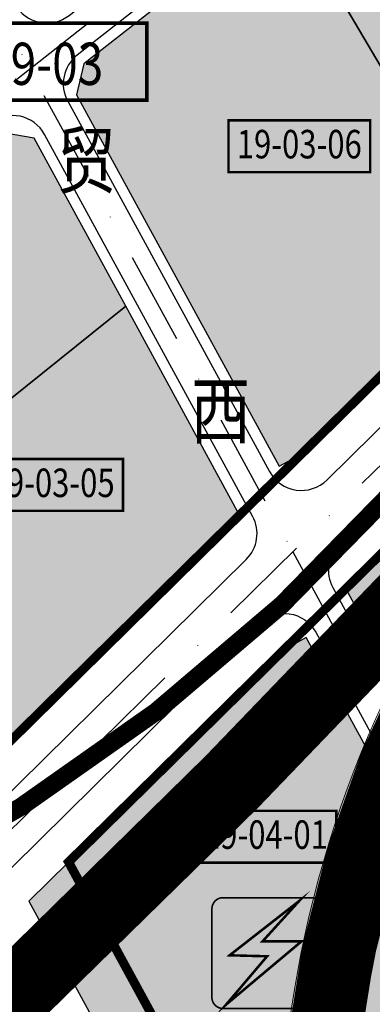
# Model space of a CAD drawing. Units: millimetres. Extents: x 95957 to 100018, y 14658 to 16592.
# Drawn here: x 97228 to 97325, y 15126 to 15397 of the extents above; entities that cross this region are included whole.
import ezdxf
from ezdxf.enums import TextEntityAlignment as Align

# ---------------------------------------------------------------- set-up
doc = ezdxf.new("R2010")
doc.units = ezdxf.units.MM
for name, pattern in [('DASHDOTX2', [50.8, 25.4, -12.7, 0, -12.7]), ('DASHED', [19.049999999999997, 12.7, -6.349999999999998]), ('DASHED2', [0.375, 0.25, -0.125])]:
    doc.linetypes.add(name, pattern=pattern)
for name, color, linetype in [('DL-中线', 1, 'Continuous'), ('DL-红线', 7, 'Continuous'), ('DL-边线', 8, 'Continuous'), ('TC-公共开放空间（2）', 72, 'Continuous'), ('TC-公共开放空间（3）', 62, 'Continuous'), ('TC-综合发展用地（1）', 12, 'Continuous'), ('地块编号', 7, 'Continuous'), ('市政设施', 140, 'Continuous'), ('街坊用地范围', 5, 'Continuous'), ('街坊编号 @ 1', 7, 'Continuous'), ('道路名称', 7, 'DASHDOTX2')]:
    doc.layers.add(name, color=color, linetype=linetype)
doc.layers.add('Rail-轨道线', color=204, linetype='Continuous', lineweight=0)
doc.layers.add('铁路', color=7, linetype='Continuous', lineweight=0)
doc.styles.add('DIMST', font='txt', dxfattribs={"width": 0.8})
doc.styles.add('KZZB1', font='simhei.ttf')

# ---------------------------------------------------------------- blocks, each defined once
blk = doc.blocks.new('街坊编号')
at = {"const_width": 1.00115450819954, "flags": 128}
blk.add_lwpolyline([(102373.9417216458, 13401.00716797709), (102373.9417216458, 13379.78367880274), (102430.858217067, 13379.78367880274), (102430.858217067, 13401.00716797709)], close=True, dxfattribs=at)
at = {"color": 5, "linetype": 'Continuous', "style": 'KZZB1', "width": 0.8}
blk.add_attdef('09-03', text='', height=11.62202579999465, dxfattribs=at).set_placement((102402.5562231539, 13383.96057762064), align=Align.CENTER)
blk = doc.blocks.new('控制指标')
at = {"color": 0, "linetype": 'ByBlock', "lineweight": -2, "const_width": 0.1206, "flags": 128}
blk.add_lwpolyline([(-3.487883566130748, 2.37653219698059), (-3.487883566130748, -0.1800689804246076), (3.487883566130748, -0.1800689804246076), (3.487883566130748, 2.376532196980591)], close=True, dxfattribs=at)
at = {"color": 0, "linetype": 'ByBlock', "lineweight": -2, "style": 'KZZB1', "width": 0.8}
blk.add_attdef('地块编号', text='', height=1.4, dxfattribs=at).set_placement((0, 0.3230841226320322), align=Align.CENTER)
blk = doc.blocks.new('变电站')
at = {"layer": '市政设施'}
blk.add_hatch(color=256, dxfattribs=at).paths.add_polyline_path([(107849.7049312549, 16657.53860797124), (107812.3594698035, 16628.38167553567), (107832.4244567258, 16627.84688493391), (107810.3960294187, 16601.91034215281), (107850.8842132077, 16635.86883470966), (107830.01663178, 16635.86883470966)])
at = {"layer": '市政设施', "const_width": 0.8772358947522374}
blk.add_lwpolyline([(107802.9058902626, 16653.26987074529, -0.4142203322581806), (107808.831682035, 16659.19579948649), (107856.238016225, 16659.19579948649, -0.4142135623730951), (107862.1638079988, 16653.27000771274), (107862.1638079992, 16605.86367352276, -0.4142135623730951), (107856.238016225, 16599.93788174901), (107808.831682035, 16599.93788174892, -0.4142135623730951), (107802.9058902612, 16605.86367352276), (107802.9058902612, 16653.26987074529)], format="xyb", dxfattribs=at)
at = {"layer": '市政设施', "const_width": 1.348473475698079}
blk.add_lwpolyline([(107849.7049312549, 16657.53860797124), (107812.3594698035, 16628.38167553567), (107832.4244567258, 16627.84688493391), (107810.3960294187, 16601.91034215281), (107850.8842132077, 16635.86883470966), (107830.01663178, 16635.86883470966), (107849.7049312549, 16657.53860797124)], dxfattribs=at)

msp = doc.modelspace()

# ---------------------------------------------------------------- hatches: boundary and pattern name
at = {"layer": 'TC-公共开放空间（2）'}
msp.add_hatch(color=256, dxfattribs=at).paths.add_polyline_path([(97428.48154988477, 15300.53139425096), (97441.67427118064, 15314.0062253767), (97429.0568192583, 15338.61317399039), (97416.20383595626, 15337.38350964633), (97317.51412298303, 15240.12213208229), (97348.21677909183, 15183.79703856133), (97350.15558893369, 15189.51816761649), (97364.45488375904, 15216.46354339963), (97373.87588001003, 15231.78361857717), (97380.80832930836, 15241.44846484949)])
h = msp.add_hatch(color=256, dxfattribs=at)
edge = h.paths.add_edge_path()
edge.add_line((97300.4734359804, 15223.32807480339), (97241.10298775652, 15164.8168945914))
edge.add_line((97241.10298775652, 15164.8168945914), (97309.57747083747, 15039.19982659615))
edge.add_arc((97305.57859144894, 15144.66490648737), 105.5408646583261, 272.1714221186828, 279.0211628823897)
edge.add_arc((97335.77049643923, 14970.7526777745), 71.00000000003718, 56.45886044345377, 101.07871376293718, ccw=False)
edge.add_arc((97427.49140442535, 15109.11190239726), 94.99999999999189, 236.4588604434654, 295.8951342134685)
edge.add_line((97468.98031673676, 15023.65038968414), (97486.11400031832, 15040.33201427847))
edge.add_line((97486.11400031832, 15040.33201427847), (97519.30347251243, 15076.38783194124))
edge.add_line((97519.30347251243, 15076.38783194124), (97532.15011250279, 15091.77118687409))
edge.add_arc((96924.79073885911, 15582.06357419004), 780.5587958717847, 321.0877091761104, 322.7768367500065)
edge.add_line((97546.33833421278, 15109.88710238857), (97536.20616044679, 15129.64718395966))
edge.add_line((97536.20616044679, 15129.64718395966), (97529.78185723523, 15121.13307057286))
edge.add_arc((96980.60442196928, 15538.87000285726), 689.9999999997541, 314.42160550241243, 322.7412283735347, ccw=False)
edge.add_line((97463.55799133911, 15046.06593445623), (97457.48270037916, 15040.37010511942))
edge.add_arc((97427.49195544048, 15109.11277904197), 74.99999999999059, 236.4588604434779, 293.5704643248494, ccw=False)
edge.add_arc((97335.77104745437, 14970.75355441918), 91.00000000005782, 56.45886044346443, 96.73075501048031)
edge.add_line((97325.10549886728, 15061.12637153443), (97329.64689628073, 15114.40747146511))
edge.add_line((97329.64689628073, 15114.40747146511), (97334.35111018475, 15139.06055011693))
edge.add_line((97334.35111018475, 15139.06055011693), (97338.99234326534, 15156.57640069058))
edge.add_line((97338.99234326534, 15156.57640069058), (97341.64552782818, 15164.4507741957))
edge.add_arc((97390.8354311364, 15203.81260104008), 62.99999999998992, 208.5946818612885, 218.66684188323, ccw=False)
edge.add_line((97335.51970472472, 15173.66014821203), (97306.61962780387, 15226.67834733981))
edge.add_line((97306.61962780387, 15226.67834733981), (97300.4734359804, 15223.32807480339))
at = {"layer": 'TC-公共开放空间（3）'}
h = msp.add_hatch(color=256, dxfattribs=at)
edge = h.paths.add_edge_path()
edge.add_line((97241.10298775653, 15164.81689459141), (97230.12840781255, 15154.00114965327))
edge.add_line((97230.12840781255, 15154.00114965327), (97292.32854940133, 15039.95907809868))
edge.add_arc((97305.57859144904, 15144.66490648731), 105.5408646582663, 262.7878170302649, 272.1714221186367)
edge.add_line((97309.57747083748, 15039.19982659614), (97241.10298775653, 15164.81689459141))
at = {"layer": 'TC-综合发展用地（1）'}
for points in [[(97363.23105481175, 15466.9886346748), (97354.46973585077, 15470.34206005947), (97300.96347296252, 15428.39555053524), (97330.56470840903, 15378.24188673208), (97387.07102616674, 15420.49517833395)], [(97401.7020695684, 15372.23221905828), (97407.53571427774, 15380.58430474064), (97387.07102616674, 15420.49517833395), (97330.56470840902, 15378.24188673208), (97300.96347296255, 15428.39555053524), (97245.32110914157, 15384.77443371678), (97243.31902058252, 15376.23563531462), (97299.12886782763, 15273.850523931), (97305.27505965122, 15277.20079646743)], [(97231.60057155202, 15364.30342265148), (97221.38308859106, 15366.00809959415), (97158.47952351524, 15316.69452676859), (97187.87034731398, 15262.63983590948), (97256.85287102014, 15317.97719849286)], [(97256.85287102014, 15317.97719849286), (97187.87034731398, 15262.63983590949), (97223.67758301395, 15196.78427944265), (97288.23437264854, 15260.40673918848)]]:
    msp.add_hatch(color=256, dxfattribs=at).paths.add_polyline_path(points)

# ---------------------------------------------------------------- linework, layer by layer
at = {"layer": 'DL-中线', "linetype": 'DASHDOTX2'}
msp.add_line((97177.05493139062, 15126.26610114845), (97427.24322864586, 15372.83342522249), dxfattribs=at)
for points in [[(97161.22135425848, 15510.13160963021), (97302.87424781578, 15250.2644356354)], [(97366.99675135022, 15490.32798593848), (97094.70057463588, 15276.86000007257)]]:
    msp.add_lwpolyline(points, dxfattribs=at)
msp.add_lwpolyline([(97302.87424781578, 15250.2644356354), (97342.54392395161, 15177.48903111083, 0.5261355095290704), (97432.7178525074, 15168.16343863614), (97494.79406291492, 15241.09367951931)], format="xyb", dxfattribs=at)
at = {"layer": 'DL-红线'}
for points in [[(97363.23105481175, 15466.9886346748), (97354.46973585077, 15470.34206005947), (97300.96347296252, 15428.39555053524), (97330.56470840903, 15378.24188673208), (97387.07102616674, 15420.49517833395)], [(97401.7020695684, 15372.23221905828), (97407.53571427774, 15380.58430474064), (97387.07102616674, 15420.49517833395), (97330.56470840902, 15378.24188673208), (97300.96347296255, 15428.39555053524), (97245.32110914157, 15384.77443371678), (97243.31902058252, 15376.23563531462), (97299.12886782763, 15273.850523931), (97305.27505965122, 15277.20079646743)], [(97231.60057155202, 15364.30342265148), (97221.38308859106, 15366.00809959415), (97158.47952351524, 15316.69452676859), (97187.87034731398, 15262.63983590948), (97256.85287102014, 15317.97719849286)], [(97256.85287102014, 15317.97719849286), (97187.87034731398, 15262.63983590949), (97223.67758301395, 15196.78427944265), (97288.23437264854, 15260.40673918848)]]:
    msp.add_lwpolyline(points, close=True, dxfattribs=at)
msp.add_lwpolyline([(97428.48154988477, 15300.53139425096), (97441.67427118064, 15314.0062253767), (97441.67427118064, 15314.0062253767), (97429.0568192583, 15338.61317399039), (97429.0568192583, 15338.61317399039), (97416.20383595626, 15337.38350964633), (97416.20383595626, 15337.38350964633), (97317.51412298303, 15240.12213208229), (97317.51412298303, 15240.12213208229), (97348.21677909183, 15183.79703856133), (97348.21677909183, 15183.79703856133), (97350.15558893369, 15189.51816761649), (97350.15558893369, 15189.51816761649), (97364.45488375904, 15216.46354339963), (97364.45488375904, 15216.46354339963), (97373.87588001003, 15231.78361857717), (97373.87588001003, 15231.78361857717), (97380.80832930836, 15241.44846484949), (97380.80832930836, 15241.44846484949), (97428.48154988477, 15300.53139425096)], dxfattribs=at)
msp.add_lwpolyline([(97329.64689628073, 15114.40747146511), (97334.35111018475, 15139.06055011693), (97338.99234326534, 15156.57640069058), (97341.64552782818, 15164.4507741957), (97341.64552782818, 15164.45077419569, -0.04397640495427466), (97335.51970472472, 15173.66014821203), (97335.51970472472, 15173.66014821203), (97306.61962780387, 15226.67834733981), (97300.4734359804, 15223.32807480339), (97241.10298775652, 15164.8168945914), (97309.57747083747, 15039.19982659615, 0.02989653473701274)], format="xyb", dxfattribs=at)
msp.add_lwpolyline([(97241.10298775653, 15164.81689459141), (97230.12840781255, 15154.00114965327), (97292.32854940133, 15039.95907809868, 0.04096659563503781), (97309.57747083748, 15039.19982659614)], format="xyb", close=True, dxfattribs=at)
at = {"layer": 'DL-边线'}
msp.add_lwpolyline([(97296.23937836138, 15594.37163917017, 0.4679406971235891), (97273.42048873258, 15597.50454755979), (97176.2370314249, 15508.96243584914, 0.3455901895166513), (97174.1915403121, 15496.7842622172), (97226.30161955171, 15401.18650428525, 0.4636552176243879), (97241.25154552961, 15398.10270353281), (97350.43345995956, 15483.69642595515, 0.3642706715845677), (97353.08049779244, 15496.28501461517), (97353.08049779243, 15496.28501461519, 0.01690170517931505), (97296.23937836062, 15594.37163917129)], format="xyb", dxfattribs=at)
at = {"layer": 'DL-边线', "ltscale": 50}
for points in [[(97367.23533224281, 15469.0418668233, 0.471352916318311), (97352.16728600739, 15472.34903309152), (97243.47021355823, 15387.13540502952, 0.3664420253605789), (97240.85959146892, 15374.47939703009), (97296.49478561756, 15272.4146928439, 0.4985145049223185), (97312.29439824379, 15270.07837512897), (97408.72140816107, 15365.10979771991, 0.3276452997543193), (97411.5399917088, 15382.63753688909)], [(97219.53219300779, 15368.36907090694), (97134.16456213291, 15301.44467835435, 0.3665112525447658), (97131.555108698, 15288.78652704026), (97188.67602375324, 15184.05706360529, 0.4984383096687509), (97220.2729116969, 15179.38871480473), (97290.06741519689, 15248.17308302603, 0.334655082369905), (97291.82835063786, 15260.08160798796), (97234.48211898569, 15365.28527015451, 0.46365521762437)], [(97313.92014499374, 15240.44726328282), (97346.9340609683, 15179.88208292279, 0.5261355095315227), (97428.91035965548, 15171.40427158195), (97481.32809486006, 15232.98725208163, 0.3035870197434913), (97482.61150344738, 15244.03165608097), (97433.06109668936, 15340.66640613881, 0.5064264531839882), (97409.18449736373, 15344.50593098489), (97315.68108043472, 15252.35578824476, 0.3346550823698367)]]:
    msp.add_lwpolyline(points, format="xyb", close=True, dxfattribs=at)
msp.add_lwpolyline([(97551.06367168555, 15104.51379797432, -0.06488918135607336), (97420.68284935197, 14972.81326248387), (97393.69119271223, 14941.54372669673, -0.01187169482593809), (97364.87247958666, 14922.60913869069, -0.4313762272366565), (97322.66177279413, 14933.7009386648), (97267.98558194478, 15033.94807446942), (97248.34986595498, 15069.94622707832), (97214.40158517429, 15132.18936912759, -0.3347229493143598), (97217.92111874631, 15156.01070568286), (97293.45409738777, 15230.45049614182, -0.4985145049225378), (97309.25371001399, 15228.11417842688), (97338.15378693468, 15175.09597929933, 0.5261355095316836), (97436.5253453593, 15164.92260569033), (97480.90874531683, 15217.0664467668, -0.5342282254340002), (97497.42212531179, 15215.14751898289), (97551.56020318251, 15109.56574950909, -0.2913362631120734), (97550.56077996395, 15098.87061741517, -0.02597086337631271), (97499.56994998286, 15039.79607974243, -0.003903970372648698), (97498.47878368522, 15038.67901245358)], format="xyb", dxfattribs=at)
at = {"layer": 'Rail-轨道线', "linetype": 'DASHED2', "ltscale": 100, "const_width": 5, "flags": 128}
msp.add_lwpolyline([(97948.90935436626, 16100.39049603558), (97948.62447161645, 16099.68851918269), (97948.16678743863, 16098.55522663444), (97947.7110020489, 16097.42116909865), (97947.25709104077, 16096.28636003013), (97946.80502995165, 16095.15081275848), (97946.35479426383, 16094.01454048962), (97945.9063594058, 16092.87755630742), (97945.45970075311, 16091.73987317526), (97945.01479362945, 16090.6015039376), (97944.57161330787, 16089.46246132161), (97944.13013501171, 16088.32275793874), (97943.69033391561, 16087.18240628638), (97943.25218514656, 16086.0414187494), (97942.81566378495, 16084.89980760185), (97942.38074486543, 16083.7575850085), (97941.94740337807, 16082.61476302656), (97941.51561426924, 16081.47135360724), (97941.0853524424, 16080.32736859745), (97940.65659275939, 16079.1828197414), (97940.22931004108, 16078.03771868231), (97939.80347906837, 16076.89207696399), (97939.37907458321, 16075.74590603257), (97938.95607128927, 16074.59921723813), (97938.53444385306, 16073.45202183639), (97938.11416690472, 16072.30433099037), (97937.69521503881, 16071.15615577208), (97937.27756281523, 16070.0075071642), (97936.86118476014, 16068.85839606178), (97936.44605536669, 16067.70883327389), (97936.03214909584, 16066.55882952539), (97935.61944037733, 16065.40839545855), (97935.2079036103, 16064.25754163483), (97934.79751316417, 16063.1062785365), (97934.3882433795, 16061.95461656845), (97933.98006856864, 16060.80256605983), (97933.57296301656, 16059.65013726579), (97933.1669009816, 16058.4973403692), (97932.76185669641, 16057.34418548238), (97932.35780436837, 16056.19068264882), (97931.95471818052, 16055.03684184494), (97931.55257229236, 16053.88267298175), (97931.15134084043, 16052.72818590665), (97930.75099793909, 16051.57339040517), (97930.35151768118, 16050.41829620265), (97929.95287413886, 16049.26291296606), (97929.55504136426, 16048.10725030568), (97929.15799338996, 16046.95131777689), (97928.76170423004, 16045.7951248819), (97928.36614788053, 16044.63868107151), (97927.97129831996, 16043.48199574686), (97927.57712951046, 16042.32507826119), (97927.18361539801, 16041.16793792161), (97926.7907299132, 16040.01058399082), (97926.39844697207, 16038.85302568891), (97926.00674047653, 16037.69527219514), (97925.61558431508, 16036.53733264962), (97925.22495236354, 16035.37921615519), (97924.83481848554, 16034.2209317791), (97924.44515653323, 16033.06248855481), (97924.05594034793, 16031.90389548379), (97923.66714376064, 16030.74516153723), (97923.27874059287, 16029.58629565787), (97922.890704657, 16028.42730676175), (97922.50300975703, 16027.26820373997), (97922.11562968932, 16026.10899546051), (97921.7285382429, 16024.94969076995), (97921.34170920023, 16023.7902984953), (97920.95511633801, 16022.63082744575), (97920.56873342732, 16021.47128641446), (97920.18253423467, 16020.31168418033), (97919.79649252236, 16019.15202950979), (97919.41058204904, 16017.99233115859), (97919.02477657051, 16016.83259787354), (97918.63904984013, 16015.67283839435), (97918.25337560954, 16014.51306145537), (97917.86772762908, 16013.35327578738), (97897.06791368236, 15950.79977811466, -0.1142471988391404), (97755.93889533963, 15719.8458703186), (97543.70596661071, 15503.59766704736, 0.0115908197029098), (97512.0107686956, 15469.76882439697), (97331.83554722916, 15268.30192228321, -0.1376962707730488), (97103.92656269527, 15123.03531581854), (96775.00935436625, 15023.52418033751)], format="xyb", dxfattribs=at)
at = {"layer": '街坊用地范围', "linetype": 'DASHED', "ltscale": 1.5, "const_width": 2.5, "flags": 128}
msp.add_lwpolyline([(97349.11056322121, 15494.16613614685), (97363.23105481175, 15466.9886346748), (97387.07102616674, 15420.49517833395), (97407.53571427774, 15380.58430474064), (97401.7020695684, 15372.23221905828), (97305.27505965122, 15277.20079646743), (97288.23437264854, 15260.40673918848), (97223.67758301395, 15196.78427944265), (97187.87034731398, 15262.63983590948), (97158.47952351524, 15316.69452676859), (97150.70950569105, 15330.93379691354), (97117.3634830534, 15392.07944822216), (97117.36349578778, 15392.07946285999), (97117.36349578778, 15392.07946285999), (97117.17648392243, 15392.42234319882), (97117.17648392243, 15392.42234319882), (97114.66229303439, 15397.03203265316), (97114.66229303437, 15397.03203265315), (97106.8180174636, 15411.41426375069), (97106.81801746362, 15411.41426375069), (97098.75602722552, 15426.19566780308), (97159.4686888553, 15481.50988914483), (97177.15218372257, 15497.62100539187), (97279.4817933613, 15590.85168455218), (97292.42436378705, 15591.98508018322, -0.001606816613020599), (97298.09714833034, 15582.85174679901, -0.001824023233895309), (97304.46547248847, 15572.43985120481, -0.0007602985325045757), (97307.09748967478, 15568.08623857954, -0.01270887759606176), (97349.11056322121, 15494.16613614685), (97349.11, 15494.16000000001), (97349.11, 15494.16), (97343.96, 15503.71)], format="xyb", dxfattribs=at)
msp.add_lwpolyline([(97441.67427118064, 15314.0062253767), (97478.60722601635, 15241.9784239325), (97493.41784788073, 15213.09428683441), (97536.2061604468, 15129.64718395967), (97536.2061604468, 15129.64718395967), (97546.33833421279, 15109.88710238859, -0.007370342865469597), (97532.1501125028, 15091.77118687411), (97532.1501125028, 15091.77118687411), (97519.30347251245, 15076.38783194125), (97486.11400031834, 15040.33201427849), (97468.98031673678, 15023.65038968415), (97468.98031673678, 15023.65038968415, -0.2653146038951141), (97375.000523349, 15029.93041842643, 0.1971886032770068), (97322.12732186423, 15040.42953036933), (97322.12732186423, 15040.42953036935, -0.02989653473701274), (97309.57747083748, 15039.19982659616), (97241.10298775653, 15164.81689459141), (97300.47343598041, 15223.3280748034), (97317.51412298305, 15240.12213208231), (97317.51412298305, 15240.12213208231), (97416.20383595627, 15337.38350964634), (97416.20383595627, 15337.38350964634), (97429.05681925832, 15338.6131739904), (97429.05681925832, 15338.6131739904), (97441.67427118066, 15314.00622537671), (97441.67427118066, 15314.00622537671)], format="xyb", close=True, dxfattribs=at)
msp.add_lwpolyline([(97300.4734359804, 15223.32807480336), (97300.4734359804, 15223.32807480336)], close=True, dxfattribs=at)
at = {"layer": '铁路', "ltscale": 200, "flags": 128}
for points in [[(96775.00935436625, 14904.68288981734), (96889.82104409026, 14939.54492512677), (96984.91016443224, 14968.78475504053), (97040.04157862277, 14984.15963873057), (97081.88261159038, 15002.96508236491), (97104.2884314351, 15018.23727416052), (97131.33240614027, 15041.39304512667), (97221.1124868858, 15137.26529348601), (97279.02931336967, 15193.97918228526), (97353.86146879116, 15271.77425034681), (97723.43096097618, 15646.64863907705), (97790.61135067217, 15716.25867233204), (97843.82203059181, 15769.58862528034), (97948.90935436626, 15876.73648481509)], [(96775.00935436625, 14883.78121049288), (96895.66569831481, 14920.41794785956), (96990.53658087201, 14949.59066982569), (97046.86585241146, 14965.29960838602), (97091.68997294726, 14985.44580011239), (97116.46122944227, 15002.3303141731), (97145.17739992448, 15026.91786367204), (97235.41484279095, 15123.27850917341), (97293.23594655188, 15179.8986634193), (97368.19026345095, 15257.82072983346), (97737.74816880315, 15632.68336541047), (97804.88684610851, 15702.25017770601), (97858.04065479056, 15755.52313193849), (97948.90935436626, 15848.17357072155)]]:
    msp.add_lwpolyline(points, dxfattribs=at)
at = {"layer": '铁路', "color": 252, "linetype": 'DASHED2', "ltscale": 200, "const_width": 20, "flags": 128}
msp.add_lwpolyline([(96775.00935436625, 14894.23205015511), (96892.74337120254, 14929.98143649317), (96987.72337265212, 14959.18771243311), (97043.45371551711, 14974.72962355829), (97086.78629226882, 14994.20544123865), (97110.37483043868, 15010.28379416681), (97138.25490303237, 15034.15545439936), (97228.26366483838, 15130.27190132971), (97286.13262996078, 15186.93892285228), (97361.02586612105, 15264.79749009013), (97730.58956488967, 15639.66600224376), (97797.74909839034, 15709.25442501903), (97850.93134269118, 15762.55587860942), (97948.90935436626, 15862.45502776832)], dxfattribs=at)
msp.add_lwpolyline([(97412.35262702964, 15313.61663867615), (97371.90708049492, 15261.80297837409, 0.2818328877052911), (97336.93177986107, 14954.65231687464), (97418.46515250942, 14779.66682518939)], format="xyb", dxfattribs=at)
at = {"layer": '铁路', "ltscale": 200, "flags": 128}
for points in [[(97404.46988365945, 15319.76987822615), (97364.02433712472, 15267.95621792408, 0.2818328877052907), (97327.86743849648, 14950.42884488749), (97407.43291133735, 14779.66682518939)], [(97420.23537039984, 15307.46339912616), (97379.78982386511, 15255.64973882409, 0.2818328877052894), (97345.99612122566, 14958.87578886179), (97429.49739368148, 14779.66682518939)]]:
    msp.add_lwpolyline(points, format="xyb", dxfattribs=at)

# ---------------------------------------------------------------- block references
at = {"layer": '地块编号'}
ref = msp.add_blockref('控制指标', (97304.69574550285, 15355.88019123801), dxfattribs=dict(at, xscale=5.600000000005821, yscale=5.600000000000364, zscale=5.600000000000001))
ref.add_attrib('地块编码', '19-03-06', dxfattribs={"layer": '0', "linetype": 'ByBlock', "height": 7.839999999999721, "style": 'KZZB1', "width": 0.8}).set_placement((97304.69574550285, 15358.69461292849), align=Align.CENTER)
ref = msp.add_blockref('控制指标', (97236.57948236908, 15262.57367486822), dxfattribs=dict(at, xscale=5.600000000005821, yscale=5.600000000000364, zscale=5.600000000000001))
ref.add_attrib('地块编码', '19-03-05', dxfattribs={"layer": '0', "linetype": 'ByBlock', "height": 7.839999999999721, "style": 'KZZB1', "width": 0.8}).set_placement((97236.57948236908, 15265.3880965587), align=Align.CENTER)
ref = msp.add_blockref('控制指标', (97295.3709108083, 15165.64924324441), dxfattribs=dict(at, xscale=5.600000000005821, yscale=5.600000000000364, zscale=5.600000000000001))
ref.add_attrib('地块编码', '19-04-01', dxfattribs={"layer": '0', "linetype": 'ByBlock', "height": 7.839999999999721, "style": 'KZZB1', "width": 0.8}).set_placement((97295.3709108083, 15168.4636649349), align=Align.CENTER)
at = {"layer": '市政设施', "xscale": 0.5150677137038763, "yscale": 0.5150677137025923, "zscale": 0.5150677137011377, "rotation": 359.9955171270995}
msp.add_blockref('变电站', (41754.15113311452, 6578.731890246305), dxfattribs=at)
at = {"layer": '街坊编号 @ 1'}
msp.add_blockref('街坊编号', (-5168.171486059582, 1994.973285330265), dxfattribs=at).add_auto_attribs({'09-03': '19-03'})

# ---------------------------------------------------------------- texts
at = {"layer": '道路名称', "style": 'DIMST', "width": 0.8}
for s, p in [('贸', (97245.93380727476, 15356.1491900948)), ('西', (97283.03501278057, 15287.19739587816))]:
    msp.add_text(s, height=15, dxfattribs=at).set_placement(p, align=Align.MIDDLE)

doc.saveas('drawing.dxf')
